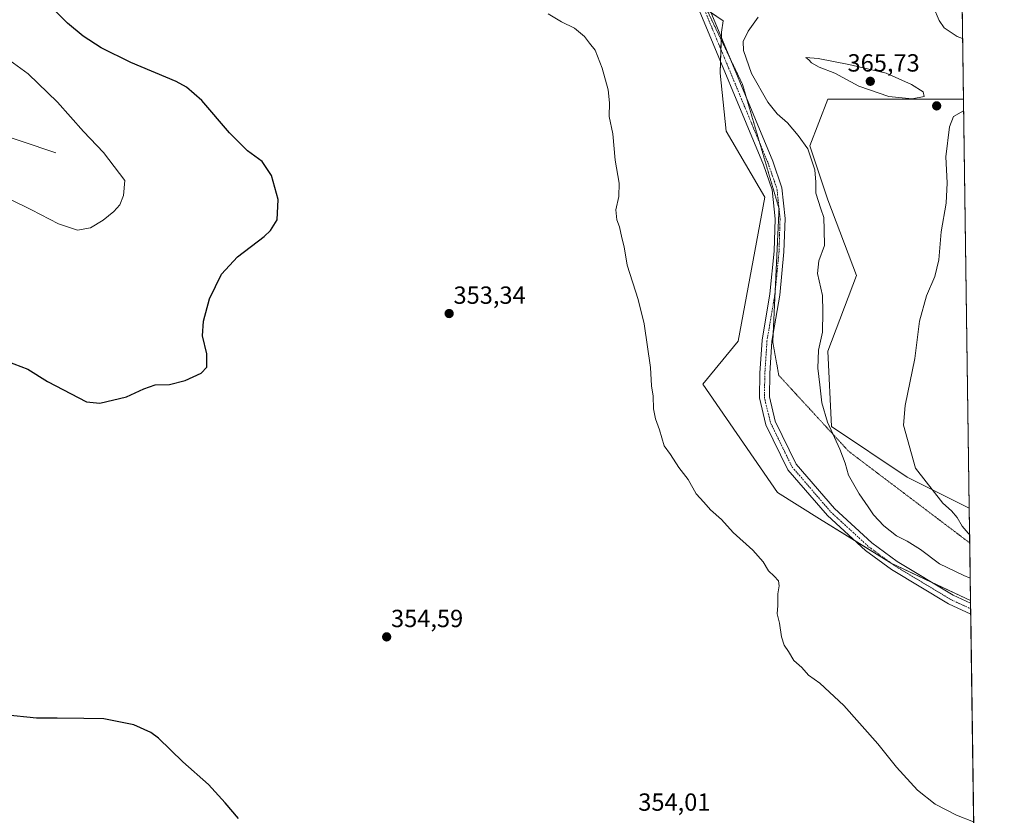
# Model space of a CAD drawing. Units: metres. Extents: x 594052 to 597507, y 4710562 to 4712922.
# Drawn here: x 597109 to 597507, y 4711497 to 4711818 of the extents above; entities that cross this region are included whole.
import ezdxf
from ezdxf.enums import TextEntityAlignment as Align

# ---------------------------------------------------------------- set-up
doc = ezdxf.new("R2010")
doc.units = ezdxf.units.M
doc.header["$MEASUREMENT"] = 0
doc.linetypes.add('TRAZO_Y_PUNTO', pattern=[1, 0.5, -0.25, 0, -0.25])
doc.linetypes.add('TRAZOS2', pattern=[0.375, 0.25, -0.125])
for name, color, linetype, lineweight in [('Carátula', 7, 'Continuous', 5), ('Comarca CxS', 133, 'Continuous', 0), ('Comunidad Autónoma CxS', 142, 'Continuous', 0), ('Corriente natural lineal', 142, 'Continuous', 13), ('Cultivos herbáceos CxS', 92, 'Continuous', 0), ('Curva de nivel maestra', 36, 'Continuous', 30), ('Curva de nivel normal', 36, 'Continuous', 0), ('Matorral', 135, 'Continuous', 0), ('Matorral CxS', 135, 'Continuous', 0), ('Municipio CxS', 142, 'Continuous', 0), ('Pista pavimentada', 135, 'Continuous', 13), ('Pista pavimentada Cxs', 135, 'Continuous', 0), ('Pista pavimentada eje', 135, 'TRAZO_Y_PUNTO', 0), ('Provincia CxS', 1, 'Continuous', 0), ('Punto de cota en terreno', 7, 'Continuous', 0), ('Rótulo de punto de cota en terreno', 19, 'Continuous', 0), ('Vía pecuaria eje', 92, 'TRAZOS2', 0)]:
    doc.layers.add(name, color=color, linetype=linetype, lineweight=lineweight)
doc.styles.add('Arial', font='txt', dxfattribs={"height": 0.2})

# ---------------------------------------------------------------- blocks, each defined once
blk = doc.blocks.new('*U167')
at = {"layer": 'Curva de nivel normal', "color": 36, "linetype": 'Continuous', "lineweight": 0}
blk.add_polyline3d([(597105.09, 4711745.47, 345), (597114.15, 4711741.16, 345), (597125.05, 4711735.5, 345), (597132.74, 4711732.82, 345), (597137.92, 4711733.86, 345), (597143.02, 4711736.87, 345), (597147.44, 4711740.44, 345), (597149.75, 4711743.17, 345), (597151.33, 4711746.83, 345), (597151.81, 4711752.94, 345), (597143.16, 4711764.24, 345), (597135.14, 4711772.8, 345), (597124.69, 4711784.62, 345), (597112.73, 4711795.99, 345), (597103.91, 4711802.51, 345)], dxfattribs=at)
blk = doc.blocks.new('*U170')
at = {"layer": 'Curva de nivel normal', "color": 36, "linetype": 'Continuous', "lineweight": 0}
for points in [[(597490.32, 4711810.32, 360), (597488.16, 4711811.13, 360), (597482.87, 4711814.67, 360), (597480.78, 4711817.6, 360), (597478.57, 4711822.99, 360)], [(597407.69, 4711818.94, 360), (597403.66, 4711813.2, 360), (597401.64, 4711809.05, 360), (597401.75, 4711805.43, 360), (597405.01, 4711796.22, 360), (597411.6, 4711784.64, 360), (597415.39, 4711779.86, 360), (597419.62, 4711776.24, 360), (597423.85, 4711771.14, 360), (597427.77, 4711765.72, 360), (597430.58, 4711757.2, 360), (597431.06, 4711752.24, 360), (597431.05, 4711747.89, 360), (597433.03, 4711741.43, 360), (597434.22, 4711738.06, 360), (597434.42, 4711733.02, 360), (597434.47, 4711726.66, 360), (597432.23, 4711720.48, 360), (597431.74, 4711715.37, 360), (597433.76, 4711706.55, 360), (597433.77, 4711699.92, 360), (597433.64, 4711691.66, 360), (597432.1, 4711684.47, 360), (597431.78, 4711677.07, 360), (597432.67, 4711670.41, 360), (597433.46, 4711663.07, 360), (597435.72, 4711655.39, 360), (597440.76, 4711644.35, 360), (597442.82, 4711638.72, 360), (597444.2, 4711633.89, 360), (597448.46, 4711626.34, 360), (597452.2, 4711621.17, 360), (597454.36, 4711617.93, 360), (597458.54, 4711613.46, 360), (597463.63, 4711609.4, 360), (597467.9, 4711607.26, 360), (597473.23, 4711603.91, 360), (597480.94, 4711598.15, 360), (597490.74, 4711593.38, 360), (597493.37, 4711592.35, 360)]]:
    blk.add_polyline3d(points, dxfattribs=at)
blk = doc.blocks.new('*U174')
at = {"layer": 'Curva de nivel normal', "color": 36, "linetype": 'Continuous', "lineweight": 0}
blk.add_polyline3d([(597494.75, 4711493.9, 355), (597487.88, 4711496.64, 355), (597479.24, 4711500.96, 355), (597472.08, 4711506.69, 355), (597463.58, 4711515.99, 355), (597456.11, 4711525.43, 355), (597442.31, 4711540.89, 355), (597432.64, 4711549.94, 355), (597428.07, 4711553.1, 355), (597425.29, 4711556.26, 355), (597422.12, 4711559.09, 355), (597420, 4711562.64, 355), (597418.24, 4711565.21, 355), (597417.07, 4711568.57, 355), (597416.36, 4711574.14, 355), (597415.35, 4711577.86, 355), (597415.59, 4711581.22, 355), (597415.68, 4711585.99, 355), (597416.24, 4711589.22, 355), (597415.93, 4711591.23, 355), (597414.21, 4711593.18, 355), (597411.9, 4711595.21, 355), (597409.74, 4711598.88, 355), (597405.59, 4711603.57, 355), (597397.66, 4711610.8, 355), (597392.84, 4711616.04, 355), (597388.4, 4711619.97, 355), (597385.82, 4711623.02, 355), (597382.72, 4711626.41, 355), (597379.36, 4711632.21, 355), (597375.68, 4711637.03, 355), (597372.23, 4711642.22, 355), (597369.72, 4711645.81, 355), (597367.9, 4711652.18, 355), (597366.26, 4711656.69, 355), (597365.46, 4711660.7, 355), (597365.26, 4711665.77, 355), (597364.61, 4711670.02, 355), (597364.19, 4711677.41, 355), (597361.64, 4711695.11, 355), (597359.24, 4711704.89, 355), (597354.83, 4711718.77, 355), (597353.56, 4711726.17, 355), (597352.56, 4711729.83, 355), (597351.69, 4711734.17, 355), (597350.62, 4711737.06, 355), (597350.21, 4711741.06, 355), (597351.35, 4711746.43, 355), (597351.53, 4711751.86, 355), (597349.99, 4711761.1, 355), (597348.98, 4711771.73, 355), (597347.45, 4711778.73, 355), (597347.6, 4711784.36, 355), (597347.14, 4711789.59, 355), (597344.74, 4711798.35, 355), (597341.88, 4711805.65, 355), (597339.55, 4711808.48, 355), (597337.55, 4711811.15, 355), (597333.53, 4711814.46, 355), (597328.26, 4711817.06, 355), (597322.83, 4711820.21, 355)], dxfattribs=at)
blk = doc.blocks.new('*U177')
at = {"layer": 'Curva de nivel normal', "color": 36, "linetype": 'Continuous', "lineweight": 0}
blk.add_polyline3d([(597493.13, 4711609.91, 365), (597492.49, 4711610.5, 365), (597490.14, 4711613.38, 365), (597488.16, 4711616.81, 365), (597485.84, 4711619.46, 365), (597482.26, 4711622.58, 365), (597471.27, 4711636.74, 365), (597466.39, 4711654.08, 365), (597467.03, 4711662.12, 365), (597471.02, 4711681.07, 365), (597472.87, 4711696.07, 365), (597475.67, 4711706.4, 365), (597479.14, 4711714.23, 365), (597480.65, 4711720.96, 365), (597481.62, 4711732.2, 365), (597483.62, 4711743.74, 365), (597484.04, 4711751.96, 365), (597483.48, 4711762.54, 365), (597484.98, 4711774.58, 365), (597486.56, 4711778.73, 365), (597490.73, 4711781.14, 365)], dxfattribs=at)
blk = doc.blocks.new('*U187')
at = {"layer": 'Curva de nivel maestra', "color": 36, "linetype": 'Continuous', "lineweight": 30}
for points in [[(597197.78, 4711495.26, 350), (597192.32, 4711501.59, 350), (597185.66, 4711509.03, 350), (597175.28, 4711518.16, 350), (597165.46, 4711527.72, 350), (597162.39, 4711530, 350), (597155.52, 4711533.08, 350), (597143.39, 4711535.45, 350), (597135.2, 4711535.68, 350), (597124.49, 4711535.76, 350), (597116.12, 4711535.73, 350), (597103.13, 4711537.15, 350)], [(597101.15, 4711681.03, 350), (597112.59, 4711676.68, 350), (597120.57, 4711671.71, 350), (597136.38, 4711663.5, 350), (597141.78, 4711663.05, 350), (597152.48, 4711665.6, 350), (597159.48, 4711668.77, 350), (597164.14, 4711670.36, 350), (597169.81, 4711670.53, 350), (597176.14, 4711672.22, 350), (597182.68, 4711675.08, 350), (597185.02, 4711677.52, 350), (597184.94, 4711682.98, 350), (597183.27, 4711690.2, 350), (597183.65, 4711696.11, 350), (597186.04, 4711705.16, 350), (597190.95, 4711715.14, 350), (597197.34, 4711722.08, 350), (597208.15, 4711730.3, 350), (597210.66, 4711732.69, 350), (597213.32, 4711737.1, 350), (597213.82, 4711745.27, 350), (597211.08, 4711754.9, 350), (597207.28, 4711760.6, 350), (597201.45, 4711764.99, 350), (597194.12, 4711772.2, 350), (597182.99, 4711785.24, 350), (597176.7, 4711790.68, 350), (597172.54, 4711792.87, 350), (597154.3, 4711800.54, 350), (597142.33, 4711806.58, 350), (597135.05, 4711811.29, 350), (597128.65, 4711816.55, 350), (597117.18, 4711828.08, 350)]]:
    blk.add_polyline3d(points, dxfattribs=at)
blk = doc.blocks.new('5PATER')
at = {"layer": 'Carátula', "linetype": 'Continuous', "lineweight": 5}
h = blk.add_hatch(color=250, dxfattribs=at)
edge = h.paths.add_edge_path()
edge.add_ellipse((0, 0.01), major_axis=(-1.33, -1.34), ratio=0.999422, start_angle=0, end_angle=360)

msp = doc.modelspace()

# ---------------------------------------------------------------- linework, layer by layer
at = {"layer": 'Comarca CxS', "color": 133, "linetype": 'Continuous', "lineweight": 0}
msp.add_polyline3d([(597507.15, 4710609.22, 313.4), (594085.8, 4710562.1, 361.4), (594054.51, 4712875.31, 379.99), (597474.73, 4712922.46, 325.38), (597507.15, 4710609.22, 313.4)], close=True, dxfattribs=at)
msp.add_polyline3d([(597507.15, 4710609.22, 313.4), (594085.8, 4710562.1, 361.4), (594054.51, 4712875.31, 379.99), (597474.73, 4712922.46, 325.38), (597507.15, 4710609.22, 313.4)], close=True, dxfattribs=at)
at = {"layer": 'Comunidad Autónoma CxS', "color": 142, "linetype": 'Continuous', "lineweight": 0}
msp.add_polyline3d([(597507.15, 4710609.22, 313.4), (594085.8, 4710562.1, 361.4), (594054.51, 4712875.31, 379.99), (597330.28, 4712920.47, 324.65), (597474.73, 4712922.46, 325.38), (597482.71, 4712352.92, 364.87), (597507.15, 4710609.22, 313.4)], close=True, dxfattribs=at)
msp.add_polyline3d([(597507.15, 4710609.22, 313.4), (594085.8, 4710562.1, 361.4), (594054.51, 4712875.31, 379.99), (597330.28, 4712920.47, 324.65), (597474.73, 4712922.46, 325.38), (597482.71, 4712352.92, 364.87), (597507.15, 4710609.22, 313.4)], close=True, dxfattribs=at)
at = {"layer": 'Corriente natural lineal', "color": 142, "linetype": 'Continuous', "lineweight": 13}
msp.add_polyline3d([(597123.99, 4711764.12, 342.98), (597096.15, 4711773.4, 339.92)], dxfattribs=at)
at = {"layer": 'Cultivos herbáceos CxS', "color": 92, "linetype": 'Continuous', "lineweight": 0}
for points in [[(597371.9, 4711832.34, 357.55), (597393.55, 4711817.41, 357.89), (597392.86, 4711812.85, 357.97), (597392.36, 4711796.29, 357.91), (597394.73, 4711772.85, 357.4), (597410.4, 4711746.27, 358.44), (597399.69, 4711688.09, 357.51), (597385.4, 4711670.74, 356.04), (597415.5, 4711626.85, 356.26), (597432.53, 4711616.31, 357.16), (597461.43, 4711598.42, 358.01), (597493.5, 4711583.27, 358.21), (597497.07, 4711328.54, 349.72)], [(597388.63, 4711820.8, 357.56), (597393.55, 4711817.41, 357.89), (597392.86, 4711812.85, 357.97), (597392.79, 4711810.76, 357.94), (597392.77, 4711809.8, 357.93), (597392.65, 4711805.89, 357.95), (597392.5, 4711801.02, 357.98), (597392.36, 4711796.29, 357.91), (597394.73, 4711772.85, 357.4), (597410.4, 4711746.27, 358.44), (597399.69, 4711688.09, 357.51), (597385.4, 4711670.74, 356.04), (597415.5, 4711626.85, 356.26), (597432.53, 4711616.31, 357.16), (597446.53, 4711607.65, 357.8), (597460.83, 4711598.8, 357.98), (597461.43, 4711598.43, 358.01), (597477.63, 4711590.76, 358.14), (597493.5, 4711583.27, 358.21)], [(597492.98, 4711620.59, 366.33), (597467.85, 4711633.16, 363.57), (597437.32, 4711653.51, 360.03), (597435.86, 4711684.04, 360.35), (597447.5, 4711714.57, 361.59), (597435.86, 4711745.11, 360.32), (597428.6, 4711766.91, 360.05), (597435.87, 4711785.81, 362.84), (597469.31, 4711785.81, 364.99), (597490.66, 4711785.81, 364.24)], [(597490.66, 4711785.81, 364.24), (597492.98, 4711620.59, 366.33)], [(597493.5, 4711583.27, 358.21), (597493.51, 4711582.2, 358.25), (597493.54, 4711579.98, 358.35), (597493.58, 4711577.77, 358.27), (597497.07, 4711328.54, 349.72)]]:
    msp.add_polyline3d(points, dxfattribs=at)
msp.add_polyline3d([(597490.66, 4711785.81, 364.24), (597492.98, 4711620.59, 366.33), (597467.85, 4711633.16, 363.57), (597437.32, 4711653.51, 360.03), (597435.86, 4711684.04, 360.35), (597447.5, 4711714.57, 361.59), (597435.87, 4711745.11, 360.32), (597428.6, 4711766.91, 360.05), (597435.87, 4711785.81, 362.84), (597469.31, 4711785.81, 364.99), (597490.66, 4711785.81, 364.24)], close=True, dxfattribs=at)
at = {"layer": 'Curva de nivel normal', "color": 36, "linetype": 'Continuous', "lineweight": 0}
msp.add_polyline3d([(597469.92, 4711785.88, 365), (597474.75, 4711786.87, 365), (597474.42, 4711788.73, 365), (597469.63, 4711791.67, 365), (597459.41, 4711796.36, 365), (597444.4, 4711799.76, 365), (597431.92, 4711802.2, 365), (597427.01, 4711802.64, 365), (597428.18, 4711801.64, 365), (597429.3, 4711800.5, 365), (597432.35, 4711798.7, 365), (597438.68, 4711796.26, 365), (597448.4, 4711790.98, 365), (597460.54, 4711786.82, 365), (597469.92, 4711785.88, 365)], dxfattribs=at)
at = {"layer": 'Matorral', "color": 135, "linetype": 'Continuous', "lineweight": 0}
for points in [[(597489.97, 4711835.16, 354.52), (597490.66, 4711785.81, 364.24)], [(597388.63, 4711820.8, 357.56), (597393.55, 4711817.41, 357.89), (597392.86, 4711812.85, 357.97), (597392.79, 4711810.76, 357.94), (597392.77, 4711809.8, 357.93), (597392.65, 4711805.89, 357.95), (597392.5, 4711801.02, 357.98), (597392.36, 4711796.29, 357.91), (597394.73, 4711772.85, 357.4), (597410.4, 4711746.27, 358.44), (597399.69, 4711688.09, 357.51), (597385.4, 4711670.74, 356.04), (597415.5, 4711626.85, 356.26), (597432.53, 4711616.31, 357.16), (597446.53, 4711607.65, 357.8), (597460.83, 4711598.8, 357.98), (597461.43, 4711598.43, 358.01), (597477.63, 4711590.76, 358.14), (597493.5, 4711583.27, 358.21)], [(597492.98, 4711620.59, 366.33), (597467.85, 4711633.16, 363.57), (597437.32, 4711653.51, 360.03), (597435.86, 4711684.04, 360.35), (597447.5, 4711714.57, 361.59), (597435.86, 4711745.11, 360.32), (597428.6, 4711766.91, 360.05), (597435.87, 4711785.81, 362.84), (597469.31, 4711785.81, 364.99), (597490.66, 4711785.81, 364.24)], [(597492.98, 4711620.59, 366.33), (597493.17, 4711606.54, 363.99), (597493.5, 4711583.27, 358.21)]]:
    msp.add_polyline3d(points, dxfattribs=at)
at = {"layer": 'Matorral CxS', "color": 135, "linetype": 'Continuous', "lineweight": 0}
msp.add_polyline3d([(597489.97, 4711835.16, 354.52), (597490.66, 4711785.81, 364.24), (597469.31, 4711785.81, 364.99), (597435.87, 4711785.81, 362.84), (597428.6, 4711766.91, 360.05), (597435.87, 4711745.11, 360.32), (597447.5, 4711714.57, 361.59), (597435.86, 4711684.04, 360.35), (597437.32, 4711653.51, 360.03), (597467.85, 4711633.16, 363.57), (597492.98, 4711620.59, 366.33), (597493.5, 4711583.27, 358.21), (597461.43, 4711598.42, 358.01), (597432.53, 4711616.31, 357.16), (597415.5, 4711626.85, 356.26), (597385.4, 4711670.74, 356.04), (597399.69, 4711688.09, 357.51), (597410.4, 4711746.27, 358.44), (597394.73, 4711772.85, 357.4), (597392.36, 4711796.29, 357.91), (597392.86, 4711812.85, 357.97), (597393.55, 4711817.41, 357.89), (597371.9, 4711832.34, 357.55)], dxfattribs=at)
at = {"layer": 'Municipio CxS', "color": 142, "linetype": 'Continuous', "lineweight": 0}
msp.add_polyline3d([(597482.71, 4712352.92, 364.87), (597507.15, 4710609.22, 313.4)], dxfattribs=at)
msp.add_polyline3d([(597482.71, 4712352.92, 364.87), (597507.15, 4710609.22, 313.4)], dxfattribs=at)
at = {"layer": 'Pista pavimentada', "color": 135, "linetype": 'Continuous', "lineweight": 13}
for points in [[(597265.36, 4712015.01, 346.67), (597273.6, 4712012.65, 347.51), (597301.57, 4712001.47, 350.68), (597315.09, 4711989.51, 352.73), (597323.34, 4711975.59, 354.07), (597333.93, 4711949.87, 354.9), (597345.15, 4711918.82, 354.75), (597386.23, 4711826.59, 357.22), (597413.57, 4711760.69, 358.85), (597417.26, 4711750.04, 359.02), (597418.57, 4711737.61, 358.97), (597418.14, 4711724.07, 358.96), (597416.43, 4711706.58, 358.9), (597413.26, 4711687.99, 358.58), (597412.42, 4711675.01, 358.37), (597412.22, 4711665.58, 358.14), (597414.64, 4711655.67, 357.97), (597423.12, 4711638.32, 357.84), (597438.53, 4711620.4, 357.85), (597453.61, 4711606.58, 357.88), (597463.82, 4711599.08, 357.96), (597486.5, 4711585.43, 358.22), (597493.51, 4711582.2, 358.25)], [(597493.58, 4711577.77, 358.27), (597484.63, 4711581.89, 358.03), (597461.6, 4711595.75, 357.81), (597451.06, 4711603.49, 357.83), (597435.66, 4711617.61, 357.74), (597419.75, 4711636.1, 357.7), (597410.86, 4711654.3, 358.08), (597408.21, 4711665.14, 358.11), (597408.43, 4711675.18, 358.19), (597409.28, 4711688.45, 358.4), (597412.46, 4711707.11, 358.68), (597414.14, 4711724.33, 358.74), (597414.56, 4711737.46, 358.81), (597413.33, 4711749.17, 358.78), (597409.82, 4711759.26, 358.72), (597382.55, 4711825.01, 357.19), (597341.43, 4711917.33, 354.42), (597330.68, 4711947.08, 354.8)], [(597493.51, 4711582.2, 358.25), (597493.58, 4711577.77, 358.27)]]:
    msp.add_polyline3d(points, dxfattribs=at)
at = {"layer": 'Pista pavimentada Cxs', "color": 135, "linetype": 'Continuous', "lineweight": 0}
msp.add_polyline3d([(597386.23, 4711826.59, 357.22), (597413.57, 4711760.69, 358.85), (597417.26, 4711750.04, 359.02), (597418.57, 4711737.61, 358.97), (597418.14, 4711724.07, 358.96), (597416.43, 4711706.58, 358.9), (597413.26, 4711687.99, 358.58), (597412.42, 4711675.01, 358.37), (597412.22, 4711665.58, 358.14), (597414.64, 4711655.67, 357.97), (597423.12, 4711638.32, 357.84), (597438.53, 4711620.4, 357.85), (597453.61, 4711606.58, 357.88), (597463.82, 4711599.08, 357.96), (597486.5, 4711585.43, 358.22), (597493.51, 4711582.2, 358.25), (597493.58, 4711577.77, 358.27), (597484.63, 4711581.89, 358.03), (597461.6, 4711595.75, 357.81), (597451.06, 4711603.49, 357.83), (597435.66, 4711617.61, 357.74), (597419.75, 4711636.1, 357.7), (597410.86, 4711654.3, 358.08), (597408.21, 4711665.14, 358.11), (597408.43, 4711675.18, 358.19), (597409.28, 4711688.45, 358.4), (597412.46, 4711707.11, 358.68), (597414.14, 4711724.33, 358.74), (597414.56, 4711737.46, 358.81), (597413.33, 4711749.17, 358.78), (597409.82, 4711759.26, 358.72), (597382.55, 4711825.01, 357.19)], dxfattribs=at)
at = {"layer": 'Pista pavimentada eje', "color": 135, "linetype": 'TRAZO_Y_PUNTO', "lineweight": 0}
msp.add_polyline3d([(597330.99, 4711951.73, 354.84), (597332.06, 4711949.14, 354.88), (597343.29, 4711918.08, 354.64), (597384.39, 4711825.8, 357.23), (597411.7, 4711759.97, 358.95), (597415.29, 4711749.6, 358.92), (597416.56, 4711737.54, 359.1), (597416.14, 4711724.2, 359), (597414.45, 4711706.85, 358.8), (597411.27, 4711688.22, 358.63), (597410.42, 4711675.1, 358.28), (597410.21, 4711665.36, 358.1), (597412.75, 4711654.99, 358.06), (597421.43, 4711637.21, 357.81), (597437.1, 4711619, 357.87), (597452.34, 4711605.03, 357.88), (597462.71, 4711597.41, 357.92), (597485.57, 4711583.66, 358.31), (597493.54, 4711579.98, 358.35)], dxfattribs=at)
at = {"layer": 'Provincia CxS', "color": 1, "linetype": 'Continuous', "lineweight": 0}
msp.add_polyline3d([(597507.15, 4710609.22, 313.4), (594085.8, 4710562.1, 361.4), (594054.51, 4712875.31, 379.99), (597474.73, 4712922.46, 325.38), (597507.15, 4710609.22, 313.4)], close=True, dxfattribs=at)
msp.add_polyline3d([(597507.15, 4710609.22, 313.4), (594085.8, 4710562.1, 361.4), (594054.51, 4712875.31, 379.99), (597474.73, 4712922.46, 325.38), (597507.15, 4710609.22, 313.4)], close=True, dxfattribs=at)
at = {"layer": 'Vía pecuaria eje', "color": 92, "linetype": 'TRAZOS2', "lineweight": 0}
msp.add_polyline3d([(597386.96, 4711821.95, 357.5), (597389.01, 4711817.64, 357.55), (597391.07, 4711813.34, 357.78), (597393.13, 4711809.04, 357.93), (597395.19, 4711804.73, 357.98), (597395.99, 4711803.06, 358.04), (597397.25, 4711800.43, 358.26), (597399.31, 4711796.12, 358.26), (597401.37, 4711791.82, 358.31), (597402.71, 4711787.25, 358.65), (597403.1, 4711785.91, 358.64), (597404.05, 4711782.68, 358.52), (597405.39, 4711778.11, 358.57), (597406.74, 4711773.54, 358.79), (597408.08, 4711768.97, 358.73), (597408.37, 4711767.99, 358.7), (597409.42, 4711764.41, 358.7), (597410.77, 4711759.84, 358.86), (597412.11, 4711755.27, 358.87), (597413.45, 4711750.7, 358.82), (597414.8, 4711746.13, 358.88), (597416.14, 4711741.56, 359.05), (597415.91, 4711736.66, 359.01), (597415.68, 4711731.76, 358.95), (597415.45, 4711726.87, 358.91), (597415.22, 4711721.97, 358.87), (597414.99, 4711717.07, 358.85), (597414.76, 4711712.17, 358.84), (597414.57, 4711708.15, 358.82), (597414.53, 4711707.28, 358.81), (597414.3, 4711702.38, 358.74), (597414.07, 4711697.48, 358.65), (597413.84, 4711692.58, 358.58), (597413.77, 4711690.96, 358.58), (597413.61, 4711687.69, 358.56), (597414.43, 4711683.19, 358.45), (597415.25, 4711678.7, 358.49), (597416.06, 4711674.21, 358.55), (597419.19, 4711670.81, 358.72), (597422.33, 4711667.4, 358.91), (597425.46, 4711664, 359.11), (597428.59, 4711660.6, 359.34), (597431.72, 4711657.19, 359.52), (597434.85, 4711653.79, 359.76), (597437.98, 4711650.39, 359.96), (597441.11, 4711646.98, 360.12), (597444.24, 4711643.58, 360.26), (597448.01, 4711640.73, 360.63), (597451.77, 4711637.88, 361.04), (597455.53, 4711635.03, 361.51), (597459.3, 4711632.18, 361.91), (597463.06, 4711629.34, 362.39), (597466.83, 4711626.49, 362.73), (597470.59, 4711623.64, 363.06), (597474.35, 4711620.79, 363.28), (597478.12, 4711617.94, 363.72), (597481.88, 4711615.09, 364.1), (597485.64, 4711612.24, 363.99), (597489.41, 4711609.39, 363.94), (597493.17, 4711606.54, 363.99)], dxfattribs=at)

# ---------------------------------------------------------------- block references
at = {"layer": 'Curva de nivel maestra', "color": 36, "linetype": 'Continuous', "lineweight": 30}
msp.add_blockref('*U187', (0, 0), dxfattribs=at)
at = {"layer": 'Curva de nivel normal', "color": 36, "linetype": 'Continuous', "lineweight": 0}
for name in ['*U174', '*U167', '*U170', '*U177']:
    msp.add_blockref(name, (0, 0), dxfattribs=at)
at = {"layer": 'Punto de cota en terreno', "linetype": 'Continuous', "lineweight": 0}
for p in [(597453, 4711793, 365.73), (597479.82, 4711783.08, 364.78), (597282.86, 4711699.19, 353.34), (597257.61, 4711568.59, 354.59)]:
    msp.add_blockref('5PATER', p, dxfattribs=at)

# ---------------------------------------------------------------- texts
at = {"layer": 'Rótulo de punto de cota en terreno', "color": 19, "linetype": 'Continuous', "lineweight": 0, "style": 'Arial'}
for s, p in [('365,73', (597443.82, 4711794.76)), ('353,34', (597284.62, 4711700.95)), ('354,59', (597259.37, 4711570.35)), ('354,01', (597359.27, 4711496.17))]:
    msp.add_text(s, height=7, dxfattribs=at).set_placement(p, align=Align.BOTTOM_LEFT)

doc.saveas('drawing.dxf')
